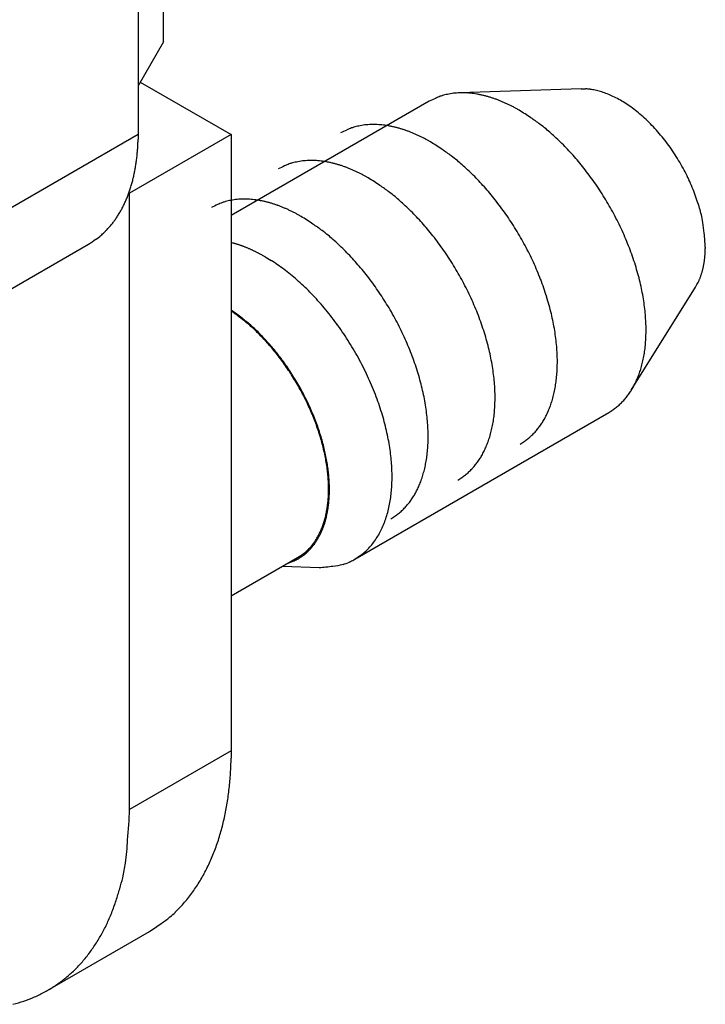
# Model space of a CAD drawing. Units: millimetres. Extents: x 11 to 751, y 29 to 435.
# Drawn here: x 400 to 405, y 144 to 150 of the extents above; entities that cross this region are included whole.
import ezdxf

# ---------------------------------------------------------------- set-up
doc = ezdxf.new("R2010")
doc.units = ezdxf.units.MM
doc.header["$MEASUREMENT"] = 0
doc.layers.get('0').update_dxf_attribs({"lineweight": 30})

msp = doc.modelspace()

# ---------------------------------------------------------------- linework, layer by layer
at = {"linetype": 'Continuous'}
for p, q in [((401.181, 150.3418), (401.181, 158.8007)), ((401.0113, 158.2129), (401.0113, 149.7213)), ((401.181, 150.3418), (401.0113, 150.0479)), ((401.0254, 150.0724), (401.6335, 149.7213)), ((403.9713, 150.0268), (403.1602, 149.9999)), ((403.9713, 150.0268), (404.0011, 150.0266)), ((402.9568, 149.944), (401.6335, 149.18)), ((403.5569, 149.8846), (403.5378, 149.8953)), ((401.0113, 149.7213), (399.7102, 148.9701)), ((401.6335, 149.7213), (400.9547, 149.3294)), ((401.0113, 149.7213), (401.011, 149.6905)), ((401.6335, 149.7213), (401.6335, 145.6061)), ((402.9642, 149.6731), (402.9452, 149.6838)), ((402.548, 149.4327), (402.5289, 149.4435)), ((400.9504, 149.3318), (400.9498, 149.3322)), ((400.9508, 149.3316), (400.9504, 149.3318)), ((400.9511, 149.3314), (400.9508, 149.3316)), ((400.9513, 149.3313), (400.9511, 149.3314)), ((400.9515, 149.3312), (400.9513, 149.3313)), ((400.9518, 149.331), (400.9515, 149.3312)), ((400.952, 149.3309), (400.9518, 149.331)), ((400.9523, 149.3308), (400.952, 149.3309)), ((400.9525, 149.3306), (400.9523, 149.3308)), ((400.9528, 149.3305), (400.9525, 149.3306)), ((400.953, 149.3303), (400.9528, 149.3305)), ((400.9532, 149.3302), (400.953, 149.3303)), ((400.9535, 149.3301), (400.9532, 149.3302)), ((400.9537, 149.3299), (400.9535, 149.3301)), ((400.954, 149.3298), (400.9537, 149.3299)), ((400.9542, 149.3296), (400.954, 149.3298)), ((400.9545, 149.3295), (400.9542, 149.3296)), ((400.9547, 149.3294), (400.9545, 149.3295)), ((400.9547, 145.2142), (400.9547, 149.3294)), ((402.1009, 149.1746), (402.0819, 149.1854)), ((399.3788, 148.2377), (400.6799, 148.9889)), ((401.6335, 148.9999), (401.6412, 148.9979)), ((404.8014, 148.9701), (404.8013, 148.9607)), ((401.8598, 148.9048), (401.9013, 148.8797)), ((404.307, 148.0137), (404.7358, 148.7027)), ((402.4598, 146.8858), (404.1568, 147.8656)), ((404.1568, 147.8656), (404.183, 147.8821)), ((403.5642, 147.654), (403.5903, 147.6706)), ((403.148, 147.4137), (403.1741, 147.4303)), ((402.7009, 147.1556), (402.727, 147.1721)), ((401.6335, 146.6396), (402.077, 146.8957)), ((402.0136, 146.8591), (402.0411, 146.8692)), ((402.0769, 146.8957), (402.0979, 146.9089)), ((401.9777, 146.8384), (402.2205, 146.8299)), ((401.6335, 145.6061), (400.9547, 145.2142)), ((401.6335, 145.6061), (401.633, 145.5554)), ((400.4079, 144.0057), (401.0867, 144.3976))]:
    msp.add_line(p, q, dxfattribs=at)
for centre, radius, start, end in [((403.9856, 149.6958), 0.3312, 81.84564, 87.31877), ((403.9779, 149.6148), 0.4124, 77.69757, 82.38841), ((403.9655, 149.5472), 0.4812, 73.68972, 77.97055), ((403.3395, 149.1846), 0.8504, 113.66356, 116.74071), ((403.1388, 149.6773), 0.3189, 109.91108, 116.16718), ((403.1577, 149.6276), 0.372, 106.56043, 110.04275), ((403.3603, 148.6626), 1.3572, 102.39806, 103.14678), ((403.1727, 149.5208), 0.4786, 100.16739, 102.51661), ((403.1656, 149.6063), 0.3933, 98.3099, 101.35579), ((403.1768, 149.5186), 0.4818, 95.66824, 98.11125), ((403.1791, 149.453), 0.5473, 93.10501, 95.2339), ((403.1772, 149.4682), 0.532, 90.77768, 92.9916), ((403.178, 149.4616), 0.5386, 88.64727, 90.85316), ((403.1757, 149.4253), 0.5749, 86.42769, 88.50274), ((403.173, 149.3952), 0.6052, 84.36694, 86.34809), ((403.1692, 149.3712), 0.6294, 82.32368, 84.23985), ((403.1654, 149.3457), 0.6552, 80.43797, 82.28842), ((403.1585, 149.3137), 0.6879, 78.54358, 80.31558), ((403.1519, 149.284), 0.7183, 76.79025, 78.49464), ((403.1428, 149.2514), 0.7521, 75.04742, 76.68337), ((403.134, 149.2206), 0.7842, 73.43524, 75.0109), ((403.1223, 149.1865), 0.8202, 71.81653, 73.32835), ((403.1111, 149.1541), 0.8544, 70.32767, 71.78368), ((403.0966, 149.1183), 0.8931, 68.828, 70.22454), ((403.9562, 149.5161), 0.5136, 69.38426, 73.66268), ((403.9382, 149.4609), 0.5716, 65.56399, 69.64845), ((403.9113, 149.3983), 0.6397, 61.81249, 65.69007), ((403.8767, 149.3269), 0.719, 58.42016, 62.06447), ((403.0839, 149.0866), 0.9272, 67.45424, 68.8025), ((403.0687, 149.0539), 0.9633, 66.06643, 67.36618), ((403.0518, 149.017), 1.0039, 64.79155, 66.04035), ((403.0265, 148.9672), 1.0597, 63.51719, 64.701), ((403.0192, 148.9534), 1.0753, 62.32922, 63.49555), ((403.0278, 148.9707), 1.056, 61.1185, 62.30498), ((403.8395, 149.2643), 0.7918, 55.01263, 58.50295), ((403.7933, 149.1923), 0.8773, 51.93378, 55.23315), ((402.2071, 147.7401), 2.5339, 55.68267, 57.81262), ((403.0395, 148.9107), 1.0981, 53.24931, 57.1191), ((403.7452, 149.1291), 0.9567, 48.84392, 52.00254), ((403.691, 149.0621), 1.0429, 46.02395, 49.02647), ((402.5462, 149.4658), 0.3189, 109.91224, 116.16844), ((402.5651, 149.4161), 0.372, 106.56232, 110.04471), ((402.7677, 148.4511), 1.3571, 102.39805, 103.14679), ((402.58, 149.3093), 0.4786, 100.16735, 102.51665), ((402.573, 149.3948), 0.3933, 98.312, 101.358), ((402.5842, 149.3071), 0.4818, 95.67041, 98.11351), ((402.5865, 149.2415), 0.5473, 93.10497, 95.23394), ((402.5846, 149.2567), 0.532, 90.77763, 92.99165), ((402.5854, 149.2503), 0.5384, 88.64933, 90.85533), ((402.5831, 149.2136), 0.5751, 86.42862, 88.50376), ((402.5804, 149.1839), 0.6049, 84.36512, 86.34636), ((402.5766, 149.1597), 0.6294, 82.32579, 84.24207), ((402.5727, 149.1342), 0.6552, 80.43792, 82.28847), ((402.5659, 149.1023), 0.6878, 78.54565, 80.31775), ((402.5593, 149.0723), 0.7185, 76.79689, 78.50137), ((402.5501, 149.0402), 0.7518, 75.04216, 76.6782), ((402.5414, 149.0091), 0.7841, 73.4352, 75.01094), ((402.5297, 148.975), 0.8201, 71.81851, 73.33041), ((402.5185, 148.9427), 0.8544, 70.32763, 71.78372), ((402.8961, 148.7209), 1.336, 50.98763, 53.19249), ((401.6335, 147.3295), 3.2136, 48.34321, 49.11219), ((403.6394, 149.0075), 1.118, 43.17422, 46.06333), ((403.5873, 148.9543), 1.1924, 40.54825, 43.32169), ((399.5883, 149.7201), 1.423, 357.5736, 358.80829), ((402.7469, 148.973), 0.8504, 113.66537, 116.74254), ((402.504, 148.9068), 0.893, 68.82797, 70.22458), ((402.4913, 148.8751), 0.9272, 67.4542, 68.80254), ((402.4761, 148.8424), 0.9632, 66.06832, 67.36814), ((402.4592, 148.8055), 1.0038, 64.79152, 66.04039), ((402.4339, 148.7557), 1.0596, 63.51716, 64.70103), ((402.4266, 148.7419), 1.0752, 62.33105, 63.49744), ((402.4351, 148.7592), 1.056, 61.11847, 62.30501), ((402.6563, 148.4756), 1.6775, 46.76522, 48.42421), ((402.7994, 148.6027), 1.487, 45.3997, 47.43006), ((403.5421, 148.9153), 1.2521, 37.87171, 40.5609), ((399.6163, 149.7197), 1.395, 355.03674, 356.28795), ((399.5856, 149.7207), 1.4257, 356.3256, 357.55426), ((401.6144, 147.5284), 2.5341, 55.68534, 57.81528), ((402.6125, 148.4177), 1.75, 43.54682, 45.29485), ((402.4759, 148.2966), 1.9324, 41.7488, 43.35771), ((403.5007, 148.8795), 1.3067, 35.39259, 37.99681), ((403.4655, 148.8549), 1.3497, 32.84831, 35.38023), ((399.7416, 149.71), 1.2693, 352.25118, 353.613), ((399.6866, 149.7153), 1.3246, 353.65064, 354.96217), ((402.4468, 148.6993), 1.098, 53.24579, 57.11556), ((402.3034, 148.5092), 1.3362, 50.99311, 53.19796), ((402.5019, 148.3217), 1.8963, 40.01548, 41.70659), ((403.452, 148.8442), 1.3668, 30.42017, 32.91666), ((399.8385, 149.6979), 1.1716, 349.2726, 350.7305), ((399.7913, 149.7052), 1.2194, 350.75197, 352.16141), ((402.3306, 148.7326), 0.8505, 113.66019, 116.73735), ((402.1299, 149.2254), 0.3189, 109.91224, 116.16844), ((402.1488, 149.1758), 0.372, 106.56232, 110.04471), ((402.3515, 148.2108), 1.3571, 102.40057, 103.14931), ((402.1638, 149.0692), 0.4784, 100.17195, 102.52124), ((402.1568, 149.1545), 0.3933, 98.312, 101.358), ((402.1679, 149.0668), 0.4818, 95.6682, 98.11129), ((402.1702, 149.0012), 0.5473, 93.10497, 95.23394), ((402.1684, 149.0164), 0.532, 90.77986, 92.99387), ((402.1692, 149.0098), 0.5386, 88.64943, 90.85543), ((402.1669, 148.9735), 0.5749, 86.42764, 88.50279), ((402.1641, 148.9434), 0.6052, 84.36689, 86.34814), ((402.1604, 148.9194), 0.6294, 82.32579, 84.24207), ((402.1565, 148.8939), 0.6552, 80.43792, 82.28847), ((402.1497, 148.8619), 0.6878, 78.54565, 80.31775), ((402.143, 148.8322), 0.7183, 76.7902, 78.49469), ((402.1339, 148.7996), 0.7521, 75.04945, 76.68548), ((402.1252, 148.7691), 0.7838, 73.42942, 75.00516), ((402.1134, 148.7347), 0.8201, 71.81851, 73.33041), ((402.1022, 148.7024), 0.8544, 70.32563, 71.78172), ((402.0878, 148.6662), 0.8933, 68.8373, 70.23392), ((402.075, 148.6352), 0.9269, 67.44637, 68.79471), ((402.0598, 148.6017), 0.9636, 66.07468, 67.3745), ((401.0408, 147.118), 3.2136, 48.34321, 49.11218), ((402.0636, 148.2641), 1.6775, 46.76522, 48.42421), ((402.4851, 148.304), 1.9205, 38.38576, 40.0994), ((402.4328, 148.2649), 1.9858, 36.64126, 38.3329), ((403.4564, 148.8482), 1.3611, 27.88315, 30.37001), ((399.9356, 149.6809), 1.0731, 346.04941, 347.61918), ((399.8896, 149.6902), 1.12, 347.66129, 349.17598), ((402.043, 148.5652), 1.0038, 64.79342, 66.04229), ((402.0177, 148.5158), 1.0592, 63.50801, 64.69189), ((402.0103, 148.5016), 1.0753, 62.32919, 63.49558), ((402.0189, 148.5189), 1.056, 61.11847, 62.30501), ((401.1982, 147.2883), 2.5339, 55.68227, 57.8122), ((402.2067, 148.3914), 1.4869, 45.39308, 47.42342), ((402.0198, 148.2059), 1.7502, 43.55295, 45.30098), ((402.3922, 148.2342), 2.0367, 34.9733, 36.65141), ((403.4467, 148.8389), 1.3739, 25.61192, 28.03418), ((403.4084, 148.8219), 1.4159, 23.27343, 25.5649), ((400.0669, 149.6482), 0.9378, 340.75246, 342.505), ((400.0246, 149.66), 0.9817, 342.59439, 344.28326), ((399.9825, 149.671), 1.0252, 344.3254, 345.95551), ((402.0306, 148.4589), 1.0981, 53.24982, 57.1196), ((401.8832, 148.0851), 1.9324, 41.7488, 43.35771), ((401.9092, 148.1102), 1.8963, 40.01548, 41.70659), ((402.3797, 148.2274), 2.0508, 33.23463, 34.92819), ((403.5103, 148.8709), 1.3029, 20.61162, 23.06327), ((400.1457, 149.622), 0.8548, 336.87354, 338.76253), ((400.106, 149.6357), 0.8968, 338.8684, 340.6857), ((401.8872, 148.2691), 1.336, 50.98763, 53.19249), ((400.6245, 146.8777), 3.2137, 48.34241, 49.11139), ((401.8925, 148.0925), 1.9205, 38.38576, 40.0994), ((402.3664, 148.217), 2.0676, 31.57443, 33.2754), ((402.3617, 148.2155), 2.0724, 29.82801, 31.54175), ((403.6779, 148.9366), 1.1229, 17.68454, 20.48275), ((400.2416, 149.5801), 0.7502, 330.6009, 332.69571), ((400.2066, 149.5971), 0.789, 332.76219, 334.7704), ((400.1777, 149.6086), 0.8201, 334.90874, 336.85958), ((401.8836, 148.4746), 0.8504, 113.66447, 116.74163), ((401.6828, 148.9673), 0.3189, 109.91224, 116.16844), ((401.7018, 148.9176), 0.372, 106.56232, 110.04471), ((401.9044, 147.9527), 1.3571, 102.40057, 103.14931), ((401.7167, 148.8109), 0.4786, 100.16735, 102.51665), ((401.7097, 148.8964), 0.3933, 98.312, 101.358), ((401.7208, 148.8086), 0.4818, 95.6682, 98.11129), ((401.7232, 148.7431), 0.5473, 93.10497, 95.23394), ((401.7213, 148.7585), 0.5318, 90.78059, 92.99461), ((401.7221, 148.7517), 0.5386, 88.64722, 90.85322), ((401.7198, 148.7152), 0.5751, 86.42862, 88.50376), ((401.7171, 148.6855), 0.6049, 84.3673, 86.34855), ((401.7133, 148.6613), 0.6294, 82.32579, 84.24207), ((401.7094, 148.6358), 0.6552, 80.43792, 82.28847), ((401.7026, 148.6038), 0.6878, 78.54353, 80.31563), ((401.6959, 148.5738), 0.7185, 76.79689, 78.50137), ((401.6868, 148.5418), 0.7518, 75.04216, 76.6782), ((401.6781, 148.5107), 0.7841, 73.43724, 75.01299), ((401.6663, 148.4766), 0.8202, 71.81649, 73.32839), ((401.6552, 148.4446), 0.8541, 70.32077, 71.77686), ((401.6407, 148.4081), 0.8933, 68.8373, 70.23392), ((401.628, 148.3767), 0.9272, 67.4542, 68.80254), ((401.6128, 148.344), 0.9632, 66.06639, 67.36621), ((401.6474, 148.0235), 1.6777, 46.77158, 48.43057), ((401.7905, 148.1511), 1.4869, 45.39371, 47.42406), ((401.8402, 148.0534), 1.9858, 36.64126, 38.3329), ((401.7995, 148.0227), 2.0367, 34.9733, 36.65141), ((402.3648, 148.2158), 2.0696, 28.13585, 29.86273), ((403.5642, 148.8808), 1.2483, 16.21978, 18.53967), ((402.6461, 148.6098), 2.2055, 15.15486, 16.31885), ((400.275, 149.5647), 0.7136, 323.893, 326.02093), ((400.2898, 149.5533), 0.695, 326.11285, 328.32899), ((400.2819, 149.5592), 0.7048, 328.25765, 330.46958), ((401.5959, 148.3071), 1.0038, 64.79342, 66.04229), ((401.5706, 148.2573), 1.0596, 63.51716, 64.70103), ((401.5633, 148.2439), 1.0749, 62.31965, 63.48604), ((401.5718, 148.2608), 1.056, 61.11847, 62.30501), ((400.7511, 147.03), 2.5341, 55.68534, 57.81528), ((401.6035, 147.9658), 1.75, 43.54622, 45.29424), ((401.467, 147.8448), 1.9324, 41.7488, 43.35771), ((401.787, 148.0159), 2.0508, 33.23463, 34.92819), ((402.3812, 148.2253), 2.0507, 26.3687, 28.11777), ((403.8061, 148.9679), 0.9932, 9.69638, 12.70675), ((400.3435, 149.5141), 0.6278, 316.72297, 319.03405), ((400.431, 149.4515), 0.5208, 317.92338, 320.8983), ((400.3435, 149.5203), 0.6322, 321.06543, 323.48304), ((401.5835, 148.2009), 1.098, 53.24579, 57.11556), ((401.493, 147.8696), 1.8965, 40.02221, 41.71332), ((401.7738, 148.0055), 2.0676, 31.57444, 33.27539), ((402.4066, 148.2363), 2.0231, 24.6369, 26.41003), ((403.9973, 149.0029), 0.7988, 4.25659, 9.53157), ((400.4917, 149.3759), 0.4256, 303.66784, 309.63132), ((400.4487, 149.4296), 0.4943, 309.50238, 312.85635), ((399.5949, 150.2135), 1.6523, 316.07185, 316.86372), ((401.4401, 148.011), 1.336, 50.98763, 53.19249), ((400.1775, 146.619), 3.2141, 48.35022, 49.11919), ((401.4762, 147.8522), 1.9205, 38.38576, 40.0994), ((401.424, 147.8131), 1.9858, 36.64126, 38.3329), ((401.7691, 148.004), 2.0724, 29.82801, 31.54175), ((401.7721, 148.004), 2.0698, 28.14227, 29.86916), ((402.4414, 148.2527), 1.9846, 22.8224, 24.62448), ((403.0556, 148.8748), 1.7484, 3.1242, 6.15253), ((400.0677, 149.9287), 1.1216, 303.07849, 306.03831), ((401.4472, 148.2778), 0.7458, 74.31052, 74.92312), ((401.4462, 148.2746), 0.7492, 73.69208, 74.30377), ((401.4439, 148.2664), 0.7576, 73.09085, 73.69692), ((401.4394, 148.2517), 0.773, 72.49493, 73.09087), ((401.4358, 148.2397), 0.7856, 71.91708, 72.50472), ((401.4319, 148.2273), 0.7985, 71.34857, 71.92857), ((401.4282, 148.2166), 0.8099, 70.76838, 71.34101), ((401.4237, 148.203), 0.8242, 70.21723, 70.78186), ((401.4197, 148.1918), 0.8361, 69.66263, 70.21998), ((401.4148, 148.179), 0.8498, 69.10852, 69.65833), ((401.4104, 148.1665), 0.863, 68.58849, 69.13116), ((401.4051, 148.1537), 0.8769, 68.03504, 68.57004), ((401.4007, 148.1415), 0.8899, 67.5351, 68.06364), ((401.2003, 147.7657), 1.6775, 46.76522, 48.42421), ((401.3434, 147.8929), 1.4869, 45.39308, 47.42342), ((401.3833, 147.7827), 2.0366, 34.96707, 36.64518), ((401.7885, 148.0141), 2.0506, 26.36186, 28.11092), ((402.4876, 148.27), 1.9353, 21.04334, 22.88), ((402.5404, 148.2909), 1.8785, 19.15452, 21.02842), ((401.3958, 148.1301), 0.9023, 67.0007, 67.52289), ((401.3901, 148.1161), 0.9174, 66.50474, 67.01915), ((401.3824, 148.0982), 0.9369, 66.00127, 66.50584), ((401.3797, 148.0928), 0.9429, 65.48571, 65.98801), ((401.3805, 148.0938), 0.9416, 64.99592, 65.50086), ((401.3659, 148.0623), 0.9764, 64.51612, 65.00139), ((401.3337, 147.9941), 1.0518, 64.08646, 64.53523), ((401.3615, 148.0535), 0.9862, 63.54362, 64.03061), ((401.4151, 148.1616), 0.8656, 62.96449, 63.53321), ((401.3236, 147.9731), 1.0751, 62.75265, 63.18295), ((400.5861, 146.5397), 2.6871, 62.61034, 62.76604), ((401.395, 148.1188), 0.9129, 61.50354, 62.0932), ((401.4311, 148.184), 0.8384, 60.55407, 61.54441), ((400.746, 146.9381), 2.2602, 60.47588, 60.95741), ((401.1565, 147.7077), 1.75, 43.54682, 45.29484), ((401.0199, 147.5864), 1.9326, 41.75503, 43.36393), ((401.3708, 147.7754), 2.051, 33.24047, 34.93403), ((401.3576, 147.7652), 2.0676, 31.57444, 33.27539), ((401.8139, 148.0245), 2.0232, 24.6435, 26.41664), ((402.6054, 148.3108), 1.8106, 17.31218, 19.23235), ((404.1489, 148.9659), 0.6523, 353.71468, 354.54612), ((404.1341, 148.9673), 0.6672, 354.55318, 355.36646), ((404.1182, 148.9683), 0.6831, 355.38988, 356.18451), ((404.1006, 148.9695), 0.7008, 356.17576, 356.95041), ((404.0762, 148.9701), 0.7252, 357.01202, 357.76045), ((404.0697, 148.9699), 0.7316, 357.78931, 358.53077), ((404.0789, 148.97), 0.7224, 358.51052, 359.26092), ((401.2972, 147.9234), 1.1311, 55.15791, 57.71713), ((401.1991, 147.7763), 1.3079, 53.00412, 55.31337), ((401.0459, 147.6118), 1.8963, 40.01548, 41.70659), ((401.3529, 147.7637), 2.0724, 29.82801, 31.54175), ((401.8487, 148.0414), 1.9845, 22.81568, 24.61776), ((402.6728, 148.3321), 1.7399, 15.33785, 17.30387), ((404.2606, 148.9506), 0.5395, 347.02779, 348.02284), ((404.2439, 148.9533), 0.5564, 348.11476, 349.08153), ((404.2291, 148.9565), 0.5716, 349.04239, 349.9853), ((404.2131, 148.9586), 0.5877, 350.06072, 350.97945), ((404.1985, 148.961), 0.6025, 350.97059, 351.86797), ((404.1817, 148.9628), 0.6193, 351.92407, 352.79817), ((404.1664, 148.9644), 0.6347, 352.82084, 353.67455), ((401.1192, 147.6661), 1.444, 50.92962, 53.10252), ((401.0865, 147.6277), 1.4944, 48.70736, 50.88568), ((401.0292, 147.594), 1.9205, 38.38627, 40.0999), ((400.9769, 147.555), 1.9858, 36.64126, 38.3329), ((401.3559, 147.764), 2.0696, 28.13585, 29.86273), ((401.8949, 148.0585), 1.9353, 21.04334, 22.88), ((402.7522, 148.3513), 1.6583, 13.39956, 15.42424), ((404.3606, 148.9233), 0.4358, 339.05318, 340.26957), ((404.3082, 148.9407), 0.4911, 340.42448, 341.49163), ((404.3261, 148.934), 0.4719, 341.56429, 342.68442), ((404.3263, 148.9342), 0.4719, 342.66363, 343.79133), ((404.3024, 148.941), 0.4966, 343.80072, 344.87418), ((404.2848, 148.9454), 0.5148, 344.91427, 345.95158), ((404.2732, 148.9476), 0.5266, 346.02753, 347.04433), ((401.0336, 147.5639), 1.5773, 46.65974, 48.79246), ((400.9724, 147.499), 1.6665, 44.5776, 46.66048), ((400.9362, 147.5243), 2.0368, 34.97285, 36.65096), ((401.3723, 147.7737), 2.0506, 26.36219, 28.11126), ((401.9478, 148.0791), 1.8786, 19.16153, 21.03543), ((402.8299, 148.3698), 1.5784, 11.32164, 13.40133), ((404.0828, 149.0828), 0.7555, 329.79019, 331.33194), ((404.4964, 148.8638), 0.2877, 330.08657, 333.18622), ((404.4503, 148.8874), 0.3395, 333.14372, 334.85948), ((403.6018, 149.2442), 1.2598, 336.56482, 336.92793), ((404.358, 148.9227), 0.438, 336.86168, 338.01823), ((404.4331, 148.8963), 0.3585, 337.43583, 338.9433), ((400.9089, 147.4333), 1.7578, 42.62001, 44.64861), ((400.9237, 147.5175), 2.0508, 33.23463, 34.92819), ((400.9105, 147.5071), 2.0676, 31.57444, 33.27539), ((401.3977, 147.7842), 2.0232, 24.6435, 26.41664), ((402.0127, 148.0993), 1.8106, 17.31218, 19.23235), ((402.0802, 148.1206), 1.7398, 15.33785, 17.30388), ((402.9181, 148.3848), 1.4889, 9.27069, 11.42202), ((400.8581, 147.3875), 1.8262, 40.59907, 42.60095), ((400.8036, 147.338), 1.8998, 38.69863, 40.6629), ((400.9058, 147.5056), 2.0724, 29.82801, 31.54175), ((401.4325, 147.8009), 1.9846, 22.8224, 24.62448), ((401.4787, 147.8182), 1.9353, 21.04306, 22.87972), ((402.1595, 148.1398), 1.6583, 13.39956, 15.42424), ((403.0009, 148.3979), 1.4051, 7.06957, 9.28513), ((403.0922, 148.4068), 1.3135, 4.8763, 7.17665), ((400.2061, 146.59), 2.4242, 51.76964, 53.92687), ((400.256, 146.6368), 2.3518, 52.16239, 54.14425), ((400.7589, 147.3033), 1.9564, 36.72964, 38.67143), ((400.9088, 147.5056), 2.0698, 28.14227, 29.86916), ((401.5316, 147.8391), 1.8785, 19.15478, 21.02868), ((402.2373, 148.1583), 1.5784, 11.32146, 13.40116), ((403.1747, 148.4134), 1.2306, 2.5205, 4.89399), ((401.1024, 147.6877), 1.0029, 49.87768, 53.52401), ((401.0949, 147.6747), 1.0226, 49.28103, 53.281), ((400.97, 147.5314), 1.2077, 47.76846, 49.85302), ((400.9511, 147.5089), 1.242, 46.98775, 49.24148), ((400.7162, 147.2694), 2.0109, 34.86133, 36.77619), ((400.9252, 147.5156), 2.0506, 26.36219, 28.11126), ((401.5965, 147.859), 1.8106, 17.31195, 19.23211), ((402.3255, 148.1733), 1.4889, 9.27083, 11.42217), ((403.2634, 148.4149), 1.142, 0.1706, 2.64111), ((399.724, 146.2964), 2.9611, 45.27056, 45.97788), ((399.4978, 146.1168), 3.2533, 44.28643, 44.99724), ((400.7509, 147.3298), 1.5042, 43.7942, 45.35772), ((400.7074, 147.2939), 1.5655, 42.70646, 44.35763), ((400.6864, 147.2501), 2.0463, 32.92799, 34.82954), ((400.9506, 147.5263), 2.0231, 24.63658, 26.40972), ((401.664, 147.8803), 1.7398, 15.33806, 17.30409), ((402.4082, 148.1864), 1.4052, 7.06944, 9.28501), ((403.3408, 148.4146), 1.0645, 357.65092, 0.20136), ((400.8964, 147.4493), 1.3166, 42.49012, 44.4213), ((400.8746, 147.4257), 1.3533, 41.35247, 43.40828), ((400.7287, 147.2985), 1.5421, 40.75266, 42.41468), ((400.6902, 147.2671), 1.5965, 39.50819, 41.2525), ((400.663, 147.2332), 2.0752, 31.08146, 32.9684), ((400.9854, 147.5428), 1.9846, 22.8224, 24.62448), ((401.0316, 147.5601), 1.9353, 21.04334, 22.88), ((401.7433, 147.8995), 1.6583, 13.39936, 15.42405), ((402.4995, 148.1953), 1.3134, 4.8763, 7.17666), ((403.4924, 148.4026), 0.9126, 352.40729, 355.15182), ((403.4227, 148.4089), 0.9825, 355.12898, 357.78747), ((400.6115, 147.2049), 1.692, 39.03146, 40.56281), ((400.5631, 147.1707), 1.7559, 37.70496, 39.29718), ((400.6465, 147.2341), 1.6464, 37.39275, 39.00854), ((400.6068, 147.2061), 1.6997, 35.98295, 37.65913), ((400.6523, 147.2287), 2.0867, 29.15233, 31.03401), ((400.6523, 147.2272), 2.0874, 27.30926, 29.18831), ((401.0845, 147.5807), 1.8786, 19.16153, 21.03543), ((401.8211, 147.9177), 1.5784, 11.32945, 13.40915), ((402.5821, 148.2019), 1.2306, 2.5205, 4.894), ((402.6708, 148.2034), 1.142, 0.17059, 2.64111), ((403.5629, 148.3911), 0.8411, 349.69224, 352.5488), ((400.6433, 147.2289), 1.6521, 35.82217, 37.46683), ((400.6125, 147.2072), 1.6944, 34.36182, 36.06673), ((400.6063, 147.2037), 1.6969, 34.1564, 35.7829), ((400.6637, 147.2356), 2.0734, 25.36573, 27.2479), ((401.1494, 147.6011), 1.8105, 17.30501, 19.22518), ((401.9093, 147.9332), 1.4889, 9.26262, 11.41396), ((402.7482, 148.2031), 1.0645, 357.65091, 0.20136), ((403.6811, 148.3641), 0.7198, 343.8705, 346.92732), ((403.6202, 148.3803), 0.7828, 346.78067, 349.71632), ((400.5818, 147.1867), 1.7267, 32.54973, 34.16846), ((400.5751, 147.1836), 1.7386, 32.63495, 34.30859), ((400.5815, 147.1878), 1.7264, 30.87346, 32.51099), ((400.5572, 147.1719), 1.76, 30.98269, 32.64324), ((400.6892, 147.2468), 2.0455, 23.4967, 25.3884), ((401.2169, 147.622), 1.7399, 15.34522, 17.31124), ((401.992, 147.9461), 1.4051, 7.06956, 9.28513), ((402.0833, 147.9549), 1.3134, 4.8763, 7.17666), ((402.8997, 148.1911), 0.9126, 352.40728, 355.15183), ((402.8301, 148.1974), 0.9825, 355.12897, 357.78748), ((403.7729, 148.3332), 0.623, 337.65575, 340.88666), ((403.7312, 148.3492), 0.6676, 340.76325, 343.91138), ((400.5816, 147.1865), 1.7269, 29.26379, 30.91409), ((400.5621, 147.1766), 1.7534, 29.26102, 30.93192), ((400.7232, 147.2641), 2.0075, 21.52756, 23.43087), ((401.2962, 147.6414), 1.6583, 13.39956, 15.42424), ((402.1659, 147.9616), 1.2306, 2.5205, 4.894), ((402.9703, 148.1796), 0.8411, 349.69223, 352.54881), ((403.848, 148.298), 0.54, 331.10672, 334.51445), ((403.802, 148.3217), 0.5917, 334.35994, 337.61368), ((400.5875, 147.1907), 1.7197, 27.56941, 29.23537), ((400.5726, 147.1808), 1.7421, 27.62747, 29.30827), ((400.6008, 147.1961), 1.7054, 25.9326, 27.61635), ((400.5835, 147.188), 1.7292, 25.89852, 27.58517), ((400.7732, 147.2836), 1.9539, 19.60903, 21.53395), ((401.374, 147.6598), 1.5784, 11.32146, 13.40116), ((402.2545, 147.9629), 1.142, 0.1799, 2.65042), ((403.0885, 148.1526), 0.7198, 343.87019, 346.92703), ((403.0276, 148.1688), 0.7828, 346.78089, 349.71657), ((403.9263, 148.2464), 0.4461, 320.52426, 324.29668), ((403.9012, 148.2654), 0.4775, 324.20659, 327.77338), ((403.8775, 148.2814), 0.5061, 327.66453, 331.13274), ((400.6236, 147.208), 1.6797, 24.19873, 25.90716), ((400.6073, 147.1985), 1.7032, 24.23012, 25.93106), ((400.8272, 147.3055), 1.8957, 17.58948, 19.53411), ((401.4622, 147.6748), 1.4889, 9.27083, 11.42217), ((401.5449, 147.6882), 1.4051, 7.06121, 9.27678), ((402.4138, 147.9572), 0.9825, 355.119, 357.77751), ((402.332, 147.9628), 1.0645, 357.65091, 0.20136), ((403.1802, 148.1217), 0.623, 337.6562, 340.88714), ((403.1385, 148.1377), 0.6676, 340.76325, 343.91139), ((403.9547, 148.2158), 0.4043, 308.68777, 312.94576), ((403.9573, 148.2151), 0.402, 312.73395, 316.96934), ((403.9391, 148.2337), 0.428, 316.81604, 320.75137), ((400.6543, 147.2199), 1.6469, 22.52487, 24.26134), ((400.6356, 147.212), 1.6718, 22.48916, 24.20496), ((400.6908, 147.2357), 1.6071, 20.73538, 22.50275), ((400.6761, 147.2273), 1.6285, 20.79657, 22.53634), ((400.8982, 147.328), 1.8211, 15.60871, 17.58778), ((401.6362, 147.6968), 1.3134, 4.8763, 7.17666), ((402.4835, 147.9508), 0.9126, 352.40728, 355.15183), ((403.2553, 148.0865), 0.54, 331.10672, 334.51445), ((403.2093, 148.1102), 0.5917, 334.35934, 337.61317), ((403.9358, 148.2426), 0.4371, 304.43737, 308.42146), ((400.7365, 147.2514), 1.5588, 18.98391, 20.789), ((400.7166, 147.2434), 1.585, 19.0123, 20.77175), ((400.9691, 147.3507), 1.7467, 13.50898, 15.51747), ((401.7188, 147.7033), 1.2307, 2.52941, 4.90291), ((402.6113, 147.9285), 0.7828, 346.78089, 349.71657), ((402.5541, 147.9391), 0.841, 349.70287, 352.55944), ((403.3085, 148.0538), 0.4775, 324.22049, 327.78677), ((403.2848, 148.0701), 0.5062, 327.65179, 331.11973), ((400.7857, 147.2683), 1.5068, 17.14029, 18.98397), ((400.7705, 147.2604), 1.5285, 17.27874, 19.07088), ((401.0539, 147.3711), 1.6595, 11.45639, 13.50994), ((401.8075, 147.705), 1.142, 0.17061, 2.64114), ((402.6723, 147.9123), 0.7198, 343.87019, 346.92703), ((403.3646, 148.0036), 0.4021, 312.7355, 316.96998), ((403.3464, 148.0222), 0.4281, 316.81648, 320.75094), ((403.3336, 148.035), 0.4461, 320.52463, 324.29631), ((400.8442, 147.2845), 1.4461, 15.32024, 17.21238), ((400.8225, 147.2772), 1.4739, 15.43552, 17.25456), ((400.9029, 147.3006), 1.3852, 13.38149, 15.32009), ((400.8851, 147.2928), 1.4094, 13.64239, 15.50134), ((401.1322, 147.39), 1.579, 9.26009, 11.34732), ((401.9667, 147.6989), 0.9825, 355.12903, 357.78754), ((401.8849, 147.7046), 1.0645, 357.65091, 0.20136), ((402.764, 147.8814), 0.623, 337.65574, 340.88668), ((402.7223, 147.8975), 0.6676, 340.75172, 343.89986), ((403.3431, 148.0312), 0.4373, 304.43248, 308.41572), ((403.362, 148.0042), 0.4044, 308.70051, 312.95759), ((400.9705, 147.3146), 1.3163, 11.47051, 13.46883), ((400.9416, 147.3068), 1.3512, 11.74, 13.62805), ((401.2287, 147.4064), 1.4812, 7.08278, 9.23316), ((401.318, 147.4203), 1.3908, 4.76683, 6.97142), ((402.0364, 147.6926), 0.9126, 352.40728, 355.15183), ((402.8686, 147.8296), 0.5061, 327.66467, 331.1326), ((402.8391, 147.8463), 0.54, 331.09402, 334.50176), ((402.7931, 147.8697), 0.5916, 334.37236, 337.62618), ((401.0352, 147.3277), 1.2502, 9.41709, 11.47009), ((401.0137, 147.3202), 1.2778, 9.87144, 11.81285), ((401.1075, 147.3377), 1.1773, 7.39066, 9.51499), ((401.0807, 147.3317), 1.2099, 7.8925, 9.87928), ((401.4071, 147.4277), 1.3014, 2.50618, 4.76645), ((402.1643, 147.6704), 0.7828, 346.78089, 349.71657), ((402.107, 147.6811), 0.8411, 349.69206, 352.54864), ((402.9173, 147.7947), 0.4461, 320.52463, 324.29631), ((402.8922, 147.8136), 0.4776, 324.20684, 327.77312), ((401.1741, 147.3461), 1.1101, 5.21524, 7.40231), ((401.144, 147.3391), 1.1462, 5.9262, 7.95787), ((401.1948, 147.3449), 1.095, 3.84886, 5.90265), ((401.4818, 147.4339), 1.2265, 0.08085, 2.37007), ((402.2752, 147.6394), 0.6676, 340.75134, 343.89948), ((402.2252, 147.6542), 0.7198, 343.87049, 346.92733), ((402.9457, 147.7639), 0.4044, 308.70051, 312.95759), ((402.9484, 147.7634), 0.4022, 312.72462, 316.9591), ((402.9301, 147.7818), 0.4281, 316.82924, 320.7637), ((401.2469, 147.3508), 1.0372, 3.05208, 5.32198), ((401.3119, 147.3539), 0.9721, 0.73518, 3.07536), ((401.2846, 147.3491), 1.0052, 1.79791, 3.95258), ((401.6391, 147.4358), 1.0693, 354.96845, 357.45298), ((401.5829, 147.4353), 1.1254, 357.60377, 0.01538), ((402.346, 147.6116), 0.5916, 334.37236, 337.62618), ((402.3169, 147.6232), 0.623, 337.65574, 340.88668), ((402.9268, 147.7909), 0.4373, 304.43248, 308.41572), ((401.4411, 147.3508), 0.8429, 355.93743, 358.44618), ((401.3812, 147.353), 0.9029, 358.41275, 0.84605), ((401.4152, 147.3486), 0.8745, 357.41416, 359.71989), ((401.3524, 147.3507), 0.9373, 359.61292, 1.82872), ((401.7009, 147.4324), 1.0075, 352.25231, 354.85395), ((402.4215, 147.5715), 0.5061, 327.66467, 331.1326), ((402.392, 147.5882), 0.54, 331.09402, 334.50176), ((401.5575, 147.3383), 0.7259, 350.77646, 353.4673), ((401.5042, 147.3447), 0.7796, 353.44794, 356.05875), ((401.5424, 147.337), 0.7468, 352.59121, 355.2151), ((401.4897, 147.3443), 0.7998, 355.00735, 357.4846), ((401.7859, 147.4254), 0.9223, 349.15318, 351.96873), ((402.4703, 147.5365), 0.4461, 320.52463, 324.29631), ((402.4452, 147.5553), 0.4775, 324.21963, 327.78591), ((401.6546, 147.3186), 0.6268, 345.27392, 348.13955), ((401.6113, 147.3279), 0.6711, 348.12477, 350.91931), ((401.6478, 147.3169), 0.6395, 347.10478, 350.11367), ((401.5981, 147.3286), 0.6904, 349.8695, 352.68461), ((401.931, 147.4003), 0.7752, 342.39001, 345.64835), ((401.8523, 147.4152), 0.8551, 345.98654, 348.98781), ((402.4798, 147.5327), 0.4372, 304.44143, 308.42468), ((402.4986, 147.5059), 0.4044, 308.69053, 312.94761), ((402.5013, 147.5052), 0.4021, 312.7355, 316.96998), ((402.4831, 147.5238), 0.4281, 316.8175, 320.75197), ((401.7393, 147.2927), 0.5383, 339.39305, 342.45495), ((401.701, 147.3051), 0.5785, 342.42642, 345.40378), ((401.737, 147.2903), 0.5464, 340.84306, 344.26892), ((401.6956, 147.3046), 0.5901, 344.01863, 347.23576), ((402.0514, 147.365), 0.6499, 334.57082, 338.32384), ((401.9953, 147.3824), 0.7085, 338.68714, 342.193), ((401.7906, 147.2715), 0.4828, 333.18461, 336.32385), ((401.8096, 147.259), 0.4673, 333.72247, 337.60528), ((401.7701, 147.2799), 0.5049, 336.38292, 339.51456), ((401.7767, 147.2752), 0.5039, 337.32003, 340.97739), ((402.1057, 147.3422), 0.5911, 330.24222, 334.29785), ((401.881, 147.2139), 0.3828, 321.26802, 325.7899), ((401.8679, 147.2259), 0.3929, 323.37109, 326.81503), ((401.8528, 147.2366), 0.4115, 326.71279, 330.0851), ((401.8619, 147.2278), 0.4064, 325.6867, 330.01103), ((401.828, 147.2514), 0.4403, 330.03018, 333.32663), ((401.8391, 147.2433), 0.4339, 329.73802, 333.85105), ((402.1837, 147.2994), 0.5021, 320.77201, 325.37778), ((402.1605, 147.3156), 0.5304, 325.3621, 329.80463), ((401.9092, 147.1847), 0.3422, 307.3082, 312.20501), ((401.9084, 147.1874), 0.3369, 308.35914, 312.45123), ((401.911, 147.1865), 0.3345, 312.24348, 316.32535), ((401.9048, 147.1912), 0.3501, 312.0228, 316.84907), ((401.8975, 147.2003), 0.3538, 316.2174, 320.03784), ((401.8945, 147.201), 0.3642, 316.83027, 321.52084), ((401.8868, 147.2113), 0.369, 319.78752, 323.43635), ((402.2402, 147.2586), 0.4329, 309.72804, 314.9739), ((402.1892, 147.2986), 0.4973, 315.8803, 320.44175), ((401.9086, 147.1896), 0.3468, 292.47704, 297.28349), ((401.9112, 147.1822), 0.339, 297.4677, 302.37867), ((401.9115, 147.1826), 0.3392, 302.30068, 307.21891), ((401.8938, 147.2086), 0.3626, 304.25369, 308.10011), ((402.2894, 147.1933), 0.3545, 284.94875, 292.08734), ((401.9395, 147.7587), 1.0161, 298.39011, 300.32859), ((402.2401, 147.2489), 0.4242, 300.06866, 305.17717), ((402.292, 147.2006), 0.3551, 302.81108, 309.28951), ((402.1715, 147.7727), 0.9441, 272.97756, 278.58679), ((402.291, 147.1716), 0.3331, 273.70029, 285.65119), ((399.2858, 145.6039), 2.3477, 357.57943, 358.8142), ((399.2814, 145.6053), 2.3521, 356.32184, 357.55057), ((399.332, 145.6034), 2.3015, 355.03846, 356.28974), ((399.5388, 145.5876), 2.0942, 352.24737, 353.60928), ((399.448, 145.5964), 2.1854, 353.645, 354.95661), ((399.6208, 145.5792), 2.0118, 350.76145, 352.17098), ((399.6986, 145.5677), 1.9331, 349.26837, 350.72636), ((396.69, 145.3882), 4.2683, 354.90917, 357.66332), ((399.8589, 145.5392), 1.7704, 346.05896, 347.62882), ((399.783, 145.5548), 1.8478, 347.66033, 349.17512), ((399.9362, 145.5232), 1.6915, 344.32256, 345.95277), ((400.0755, 145.4859), 1.5473, 340.73865, 342.49129), ((400.0056, 145.5049), 1.6197, 342.59558, 344.28456), ((399.4291, 145.0811), 1.514, 351.41199, 357.28778), ((400.1399, 145.4644), 1.4794, 338.88486, 340.70227), ((400.2583, 145.4206), 1.3532, 334.88932, 336.84026), ((400.2054, 145.4422), 1.4103, 336.87767, 338.76678), ((399.4697, 145.0608), 1.4709, 348.09621, 351.96069), ((400.306, 145.4012), 1.3018, 332.76325, 334.77157), ((397.6756, 145.6136), 3.3448, 343.86785, 345.16828), ((400.4302, 145.3386), 1.1627, 328.26069, 330.47273), ((400.3636, 145.3731), 1.2377, 330.60287, 332.69779), ((400.4432, 145.3289), 1.1466, 326.11573, 328.33197), ((399.4366, 145.0967), 1.5095, 340.99434, 344.14092), ((400.5317, 145.2743), 1.0429, 321.07267, 323.49037), ((400.4188, 145.3478), 1.1774, 323.88635, 326.01437), ((399.7472, 144.9562), 1.1706, 338.28585, 342.54885), ((400.5318, 145.2641), 1.0358, 316.73089, 319.04204), ((400.6762, 145.1613), 0.8595, 317.90986, 320.88487), ((399.697, 144.9736), 1.2236, 334.47859, 338.39535), ((400.7762, 145.0362), 0.7021, 303.66676, 309.63029), ((400.7053, 145.1247), 0.8156, 309.50439, 312.85843), ((399.2967, 146.4188), 2.7265, 316.06038, 316.85227), ((399.706, 144.9739), 1.2156, 330.46977, 334.28633), ((400.0767, 145.9484), 1.8507, 303.07726, 306.03708), ((399.8217, 144.9053), 1.0812, 326.36116, 330.60708), ((399.8861, 144.8534), 0.9988, 322.2499, 326.7945), ((399.915, 144.8298), 0.9616, 317.66042, 322.30687), ((399.9369, 144.8062), 0.9294, 313.08126, 317.82818), ((399.9572, 144.7847), 0.8999, 308.21308, 313.07138), ((399.9644, 144.7753), 0.8882, 298.45151, 303.33259), ((399.9638, 144.7727), 0.8863, 303.45627, 308.36068), ((399.9573, 144.7875), 0.9023, 293.66805, 298.47773), ((399.9382, 144.8512), 0.9686, 284.14447, 288.68277), ((399.9498, 144.8136), 0.9293, 288.74854, 293.44144)]:
    msp.add_arc(centre, radius, start, end, dxfattribs=at)

doc.saveas('drawing.dxf')
